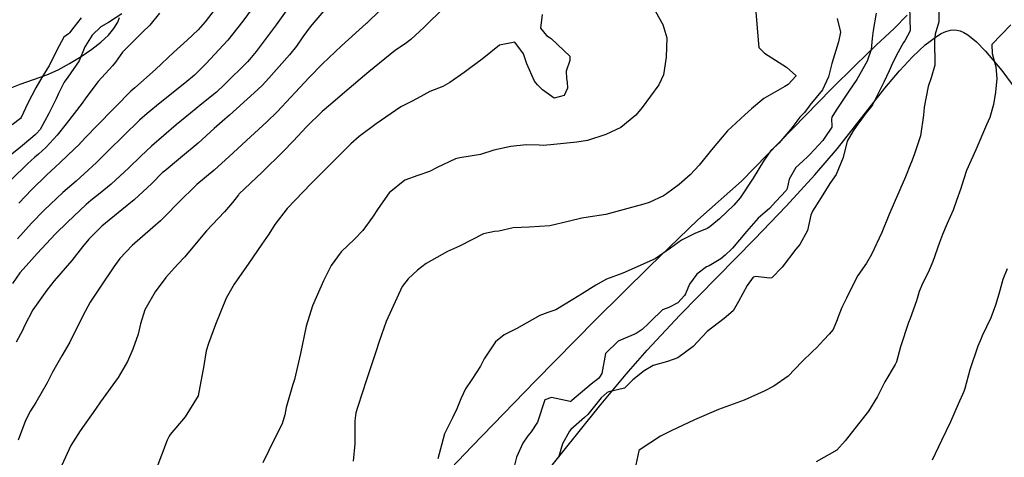
# Model space of a CAD drawing. Units: inches. Extents: x 1165772 to 1171771, y 553458 to 557459.
# Drawn here: x 1169960 to 1170352, y 554666 to 554841 of the extents above; entities that cross this region are included whole.
import ezdxf

# ---------------------------------------------------------------- set-up
doc = ezdxf.new("R2010")
doc.units = ezdxf.units.IN
doc.header["$MEASUREMENT"] = 0
for name, color, linetype, true_color in [('NTRL-Farm Land', 7, 'Continuous', 0xe44ba6), ('NTRL-Pasture Land', 7, 'Continuous', 0xe44ba6), ('Undefined', 7, 'Continuous', 0xe44ba6)]:
    doc.layers.add(name, color=color, linetype=linetype, true_color=true_color)

msp = doc.modelspace()

# ---------------------------------------------------------------- linework, layer by layer
at = {"layer": 'NTRL-Farm Land'}
msp.add_lwpolyline([(1170152.17, 554638.91), (1170190.49, 554686.67), (1170201.07, 554699.41), (1170209.42, 554709), (1170222.4, 554722.86), (1170252.14, 554753.18), (1170264.76, 554766.32), (1170276.19, 554778.76), (1170285.18, 554789.3), (1170304.03, 554813.27), (1170309.93, 554820.2), (1170315.13, 554825.79), (1170320.15, 554830.52), (1170324.58, 554833.89), (1170326.53, 554835.04), (1170328.39, 554835.88), (1170330.14, 554836.39), (1170331.55, 554836.54), (1170332.67, 554836.45), (1170334.08, 554836.07), (1170335.55, 554835.41), (1170337.07, 554834.49), (1170340.54, 554831.71), (1170344.18, 554828.02), (1170350.6, 554820.3), (1170365.88, 554799.6)], dxfattribs=at)
at = {"layer": 'NTRL-Pasture Land'}
for points in [[(1169956.6, 554813.57, 0), (1169959.92, 554814.9, 0), (1169970.51, 554818.66, 0), (1169974.97, 554820.66, 0), (1169979.55, 554823.08, 0), (1169984.24, 554825.91, 0), (1169988.43, 554828.79, 0), (1169991.96, 554831.58, 0), (1169995.01, 554834.44, 0), (1169997.21, 554837.05, 0), (1169998.75, 554839.6, 0), (1169999.42, 554841.48, 0)], [(1170312.93, 554842.39, 0), (1170307.8, 554837.11, 0), (1170300.67, 554830.38, 0), (1170292.36, 554822.44, 0), (1170282.76, 554812.91, 0), (1170246.95, 554776.32, 0), (1170229.69, 554760.93, 0), (1170210.47, 554742.39, 0), (1170188.91, 554721.01, 0), (1170165.04, 554696.83, 0), (1170139.65, 554670.64, 0), (1170112.16, 554641.82, 0)]]:
    msp.add_polyline3d(points, dxfattribs=at)
at = {"layer": 'Undefined'}
for points in [[(1170069.54, 554849.42, 254), (1170061.79, 554838.56, 254), (1170053.83, 554827.85, 254), (1170051.24, 554824.76, 254), (1170050.32, 554823.8, 254), (1170041.29, 554814.75, 254), (1170037.98, 554811.77, 254), (1170032.17, 554807.02, 254), (1170027.63, 554803.33, 254), (1170022.04, 554798.73, 254), (1170012.17, 554790.2, 254), (1170007.93, 554786.22, 254), (1170003.21, 554781.59, 254), (1169996.17, 554775.09, 254), (1169991.69, 554771.48, 254), (1169988.07, 554768.62, 254), (1169986.18, 554766.95, 254), (1169978.69, 554759.91, 254), (1169974.02, 554755.36, 254), (1169966.67, 554747.47, 254), (1169962.3, 554742.61, 254), (1169959.78, 554739.79, 254), (1169956.78, 554735.54, 254)], [(1170082.26, 554845.79, 252), (1170075.39, 554837.66, 252), (1170072.44, 554833.73, 252), (1170069.86, 554830.07, 252), (1170067.07, 554826.52, 252), (1170058.9, 554817.29, 252), (1170056.16, 554814.39, 252), (1170053.09, 554811.41, 252), (1170043.21, 554802.54, 252), (1170041.33, 554800.94, 252), (1170037.18, 554797.28, 252), (1170030.75, 554791.39, 252), (1170023.72, 554785.51, 252), (1170017.17, 554780.18, 252), (1170016.61, 554779.67, 252), (1170012.28, 554775.38, 252), (1170005.25, 554768.83, 252), (1170000.32, 554764.84, 252), (1169992.35, 554758.35, 252), (1169987.2, 554753.23, 252), (1169984.66, 554750.07, 252), (1169980.41, 554744.7, 252), (1169973.44, 554736.58, 252), (1169970.5, 554732.85, 252), (1169964.98, 554725.01, 252), (1169961.62, 554718.67, 252), (1169960.78, 554716.76, 252), (1169958.33, 554712.23, 252)], [(1170053.72, 554847.04, 256), (1170048.55, 554839.94, 256), (1170042.55, 554832.44, 256), (1170033.82, 554822.96, 256), (1170029.27, 554818.54, 256), (1170025.49, 554815.32, 256), (1170015.57, 554807.44, 256), (1170010.38, 554803.25, 256), (1170007.45, 554800.63, 256), (1169994.97, 554788.34, 256), (1169990.25, 554783.71, 256), (1169985.38, 554779.16, 256), (1169982.17, 554776.34, 256), (1169976.91, 554771.75, 256), (1169974.38, 554769.42, 256), (1169969.47, 554764.73, 256), (1169964.39, 554759.52, 256), (1169958.86, 554753.29, 256)], [(1170039.38, 554847.31, 258), (1170033.55, 554839.73, 258), (1170030.69, 554836.5, 258), (1170026.38, 554832.4, 258), (1170021.04, 554827.58, 258), (1170013.82, 554820.78, 258), (1170005.48, 554813.47, 258), (1170003.97, 554812.08, 258), (1169997.84, 554805.92, 258), (1169989.93, 554797.84, 258), (1169983.71, 554791.26, 258), (1169983.6, 554791.15, 258), (1169978.93, 554786.65, 258), (1169975.75, 554783.61, 258), (1169974.01, 554782.03, 258), (1169970.38, 554778.68, 258), (1169964.58, 554772.96, 258), (1169959.43, 554767.57, 258)], [(1170128.63, 554845.44, 248), (1170120.68, 554837.59, 248), (1170115.4, 554832.65, 248), (1170113.08, 554830.96, 248), (1170109.35, 554828.43, 248), (1170098.62, 554819.84, 248), (1170089.15, 554811.72, 248), (1170083.44, 554806.85, 248), (1170080.14, 554803.98, 248), (1170073.91, 554797.85, 248), (1170068.59, 554792.2, 248), (1170064.58, 554788.08, 248), (1170056.21, 554779.8, 248), (1170046.96, 554771.13, 248), (1170046.76, 554770.9, 248), (1170044.38, 554767.77, 248), (1170041.17, 554764.04, 248), (1170034.12, 554756.56, 248), (1170031.94, 554754.03, 248), (1170025.41, 554746.12, 248), (1170022.58, 554743.08, 248), (1170017.88, 554737.9, 248), (1170013.58, 554732.2, 248), (1170009.48, 554725, 248), (1170007.79, 554719.45, 248), (1170006.83, 554715.42, 248), (1170004.71, 554709.39, 248), (1170002.56, 554704.47, 248), (1169998.84, 554698.05, 248), (1169991.88, 554688.42, 248), (1169989.82, 554685.52, 248), (1169983.77, 554676.91, 248), (1169980.08, 554671.01, 248), (1169976.48, 554663.2, 248)], [(1170210.35, 554848.07, 244), (1170215.74, 554838.69, 244), (1170217.23, 554833.3, 244), (1170217.07, 554825.63, 244), (1170216, 554818.59, 244), (1170214.15, 554814.61, 244), (1170207.53, 554805.59, 244), (1170204.95, 554802.51, 244), (1170198.92, 554797.63, 244), (1170193.06, 554794.84, 244), (1170185.73, 554792.42, 244), (1170181.52, 554791.78, 244), (1170172.28, 554790.91, 244), (1170168.23, 554790.51, 244), (1170166.44, 554790.61, 244), (1170161.27, 554790.77, 244), (1170155.14, 554790.07, 244), (1170148.39, 554788.65, 244), (1170143.15, 554786.94, 244), (1170134.92, 554785.51, 244), (1170133.13, 554785.22, 244), (1170125.81, 554781.7, 244), (1170122.86, 554780.06, 244), (1170118.21, 554778.59, 244), (1170112.94, 554776.67, 244), (1170106.78, 554771.64, 244), (1170102.42, 554765.45, 244), (1170100.19, 554761.88, 244), (1170096.24, 554756.64, 244), (1170092.96, 554753.2, 244), (1170087.67, 554748.18, 244), (1170083.72, 554742.73, 244), (1170080.68, 554736.56, 244), (1170076.32, 554726.67, 244), (1170073.69, 554718.53, 244), (1170071.46, 554707.64, 244), (1170069.03, 554697.34, 244), (1170068.33, 554694.87, 244), (1170065.81, 554686.17, 244), (1170065.18, 554683.28, 244), (1170064.14, 554679.59, 244), (1170061.27, 554673.96, 244), (1170056.46, 554664.09, 244)], [(1170313.84, 554845.76, 236), (1170314.19, 554836.19, 236), (1170311.96, 554832.21, 236), (1170311.47, 554831.45, 236), (1170309.41, 554827.63, 236), (1170307.31, 554823.49, 236), (1170305.74, 554820.2, 236), (1170303.65, 554815.75, 236), (1170299.34, 554807, 236), (1170298.91, 554806.31, 236), (1170296.1, 554802.82, 236), (1170294.74, 554800.95, 236), (1170293.36, 554798.91, 236), (1170291.52, 554796.37, 236), (1170289.03, 554792.16, 236), (1170287.5, 554785.7, 236), (1170284.69, 554778.88, 236), (1170282.21, 554775.3, 236), (1170278.72, 554769.78, 236), (1170275.32, 554764.31, 236), (1170274.67, 554762.68, 236), (1170273.25, 554756.67, 236), (1170270.17, 554751.06, 236), (1170268.64, 554749.22, 236), (1170263.22, 554742.09, 236), (1170259.14, 554737.76, 236), (1170258.18, 554737.64, 236), (1170252.66, 554738.29, 236), (1170251.62, 554738.06, 236), (1170249.23, 554734.78, 236), (1170245.86, 554728.41, 236), (1170243.75, 554724.66, 236), (1170240.09, 554721.55, 236), (1170233.31, 554716.4, 236), (1170227.73, 554710.39, 236), (1170221.71, 554705.87, 236), (1170217.53, 554704.45, 236), (1170211.87, 554702.85, 236), (1170208.31, 554700.81, 236), (1170203.77, 554697.14, 236), (1170200.38, 554693.91, 236), (1170199.97, 554693.72, 236), (1170194.2, 554692.37, 236), (1170193.59, 554692.07, 236), (1170191.09, 554689.98, 236), (1170185.81, 554683.39, 236), (1170184.53, 554682.12, 236), (1170179.04, 554677.37, 236), (1170178.54, 554676.75, 236), (1170175.81, 554671.63, 236), (1170174.23, 554666.25, 236)], [(1170015.42, 554843.11, 260), (1170011.55, 554838.45, 260), (1170008.56, 554835.62, 260), (1170000.62, 554827.67, 260), (1169997.87, 554823.67, 260), (1169996.65, 554822.15, 260), (1169990.95, 554815.91, 260), (1169986.09, 554809.41, 260), (1169984.57, 554807.36, 260), (1169978.14, 554799.12, 260), (1169974.65, 554794.58, 260), (1169970.18, 554789.81, 260), (1169970.05, 554789.69, 260), (1169967.2, 554787.07, 260), (1169965.72, 554785.78, 260), (1169962.86, 554783.23, 260), (1169956.5, 554776.94, 260)], [(1170000.38, 554842.86, 262), (1169995.02, 554839.49, 262), (1169991.94, 554837.77, 262), (1169988.56, 554834.44, 262), (1169985.84, 554830.2, 262), (1169985.65, 554829.74, 262), (1169983.32, 554824.17, 262), (1169978.82, 554817.64, 262), (1169977.4, 554815.73, 262), (1169975.17, 554811.22, 262), (1169974.18, 554809.02, 262), (1169971.35, 554803.24, 262), (1169967.8, 554796.9, 262), (1169966.45, 554795.31, 262), (1169966, 554794.89, 262), (1169965, 554793.99, 262), (1169960.06, 554789.78, 262), (1169956.61, 554787.05, 262)], [(1169984.2, 554841.32, 264), (1169981.22, 554837.59, 264), (1169979.59, 554835.29, 264), (1169979.11, 554834.89, 264), (1169977.21, 554833.62, 264), (1169974.43, 554828.42, 264), (1169971.39, 554822.23, 264), (1169970.61, 554820.97, 264), (1169968.57, 554817.57, 264), (1169966.19, 554813.5, 264), (1169962.97, 554807.28, 264), (1169960.32, 554801.56, 264), (1169960.09, 554801.26, 264), (1169956.75, 554798.64, 264)], [(1170103.27, 554844.46, 250), (1170097.75, 554839.11, 250), (1170097.66, 554839.02, 250), (1170087.75, 554830.12, 250), (1170080.26, 554822.95, 250), (1170074.97, 554817.6, 250), (1170069.33, 554811.6, 250), (1170067.58, 554809.69, 250), (1170062.2, 554803.92, 250), (1170058.09, 554799.89, 250), (1170051.53, 554793.94, 250), (1170043.04, 554786.04, 250), (1170037.1, 554780.6, 250), (1170030.25, 554775, 250), (1170029.94, 554774.74, 250), (1170022.93, 554767.75, 250), (1170022.38, 554767.22, 250), (1170018.11, 554762.85, 250), (1170015.75, 554760.42, 250), (1170012.75, 554757.77, 250), (1170004.41, 554750.69, 250), (1169999.57, 554745.5, 250), (1169997.2, 554742.14, 250), (1169991.72, 554734.02, 250), (1169987.8, 554728.05, 250), (1169984.8, 554722.6, 250), (1169979.63, 554712.23, 250), (1169976.52, 554706.75, 250), (1169972.73, 554700.23, 250), (1169970.6, 554696.02, 250), (1169966.09, 554688.13, 250), (1169964.01, 554684.82, 250), (1169962.06, 554680.98, 250), (1169959.04, 554673.09, 250)], [(1170167.69, 554842.61, 246), (1170167.06, 554837.2, 246), (1170169.42, 554834.3, 246), (1170170.52, 554833.57, 246), (1170171.19, 554833.11, 246), (1170178.63, 554826.08, 246), (1170178.67, 554824.29, 246), (1170177.16, 554820.1, 246), (1170177.29, 554817.11, 246), (1170177.57, 554815.63, 246), (1170177.8, 554813.35, 246), (1170176.37, 554810.35, 246), (1170172.47, 554809.37, 246), (1170167.74, 554812.63, 246), (1170165.75, 554814.68, 246), (1170164.63, 554816.14, 246), (1170161.58, 554822.98, 246), (1170160.25, 554826.95, 246), (1170156.77, 554831.57, 246), (1170150.63, 554830.4, 246), (1170143.8, 554824.86, 246), (1170139.34, 554821.49, 246), (1170136.57, 554819.56, 246), (1170130.98, 554815.54, 246), (1170128.19, 554814.03, 246), (1170122.99, 554811.92, 246), (1170119.37, 554809.99, 246), (1170115.86, 554808.09, 246), (1170111.36, 554805.83, 246), (1170101.58, 554799.17, 246), (1170094.86, 554794.04, 246), (1170091.46, 554791.19, 246), (1170086.42, 554786.15, 246), (1170080.48, 554780.07, 246), (1170075.67, 554775.3, 246), (1170066.19, 554765.41, 246), (1170061.32, 554758.97, 246), (1170058.82, 554755.18, 246), (1170056.03, 554751.14, 246), (1170050.89, 554743.68, 246), (1170045.01, 554735.2, 246), (1170041.89, 554729.65, 246), (1170037.69, 554719.24, 246), (1170034.88, 554711.65, 246), (1170033.98, 554708.77, 246), (1170032.97, 554702.9, 246), (1170030.69, 554690.86, 246), (1170025.6, 554682.43, 246), (1170019.59, 554675.37, 246), (1170019.17, 554674.76, 246), (1170018.4, 554673.1, 246), (1170011.28, 554654.14, 246)], [(1170252.78, 554843.69, 242), (1170253.62, 554832.44, 242), (1170253.95, 554829.55, 242), (1170256.22, 554827.24, 242), (1170264.96, 554821.69, 242), (1170268.62, 554818.29, 242), (1170268.63, 554818.03, 242), (1170265.58, 554814.76, 242), (1170264.31, 554813.91, 242), (1170255.95, 554809.21, 242), (1170250.96, 554805.12, 242), (1170248.31, 554802.64, 242), (1170241.49, 554796.32, 242), (1170235.02, 554788.8, 242), (1170230.17, 554782.6, 242), (1170226.61, 554778.77, 242), (1170222.25, 554774.94, 242), (1170217.21, 554771.18, 242), (1170215.96, 554770.48, 242), (1170210.26, 554767.84, 242), (1170208.13, 554767.13, 242), (1170204.67, 554766.25, 242), (1170193.05, 554762.96, 242), (1170185.98, 554761.93, 242), (1170183.47, 554761.6, 242), (1170178.51, 554760.33, 242), (1170170.77, 554758.51, 242), (1170162.49, 554757.98, 242), (1170156.08, 554757.75, 242), (1170150.44, 554756.43, 242), (1170148.64, 554756.19, 242), (1170144.28, 554755.26, 242), (1170134.71, 554750.45, 242), (1170129.95, 554748.22, 242), (1170121.48, 554743.48, 242), (1170118.09, 554740.79, 242), (1170114.38, 554737.34, 242), (1170111.99, 554734.3, 242), (1170105.62, 554720.37, 242), (1170102.78, 554712.48, 242), (1170101.4, 554708.3, 242), (1170097.76, 554697.12, 242), (1170094.31, 554686.59, 242), (1170093.56, 554684.01, 242), (1170093.09, 554680.79, 242), (1170093.13, 554676.41, 242), (1170093.07, 554671.68, 242), (1170092.46, 554664.76, 242)], [(1170285.15, 554841.03, 240), (1170286.36, 554835.57, 240), (1170285.63, 554831.73, 240), (1170282.92, 554823.13, 240), (1170281.62, 554817.82, 240), (1170279.22, 554812.7, 240), (1170274.26, 554806.54, 240), (1170273.72, 554805.76, 240), (1170271.97, 554803.52, 240), (1170270.28, 554801.7, 240), (1170266.6, 554796.96, 240), (1170261.92, 554791.43, 240), (1170261.04, 554790.65, 240), (1170258.74, 554788.44, 240), (1170255.78, 554784.21, 240), (1170251.67, 554777.51, 240), (1170246.5, 554769.68, 240), (1170243.98, 554766.67, 240), (1170238.23, 554761.31, 240), (1170234.44, 554758.08, 240), (1170233.4, 554757.47, 240), (1170228.39, 554755.43, 240), (1170223.07, 554752.76, 240), (1170218.74, 554749.62, 240), (1170212.59, 554745.31, 240), (1170199.8, 554739.59, 240), (1170193.34, 554737.31, 240), (1170189.01, 554734.89, 240), (1170183.35, 554731.26, 240), (1170179.84, 554729.17, 240), (1170173.06, 554725.06, 240), (1170169.98, 554724.02, 240), (1170166.74, 554722.74, 240), (1170157.58, 554717.66, 240), (1170152.5, 554715.08, 240), (1170149.05, 554712.28, 240), (1170144.64, 554705.59, 240), (1170143.07, 554702.63, 240), (1170139.64, 554697.26, 240), (1170137.18, 554693.6, 240), (1170135.33, 554689.63, 240), (1170133.74, 554685.65, 240), (1170131.93, 554682.03, 240), (1170128.78, 554675.74, 240), (1170126.13, 554665.68, 240)], [(1170300.57, 554843.21, 238), (1170299.37, 554836.27, 238), (1170298.98, 554833.14, 238), (1170298.57, 554828.64, 238), (1170297.07, 554824, 238), (1170292.94, 554816.73, 238), (1170289.78, 554812.07, 238), (1170284.69, 554804.49, 238), (1170282.95, 554801.81, 238), (1170282.79, 554800.95, 238), (1170283.03, 554798.29, 238), (1170282.92, 554797.77, 238), (1170280.21, 554793.6, 238), (1170279.35, 554792.52, 238), (1170274.23, 554786.93, 238), (1170273.46, 554786.05, 238), (1170271.49, 554784.22, 238), (1170268.61, 554781.74, 238), (1170265.94, 554777.07, 238), (1170265.13, 554773.3, 238), (1170264.77, 554772.51, 238), (1170260.74, 554768.16, 238), (1170258.16, 554765.44, 238), (1170256.38, 554763.91, 238), (1170253.67, 554761.5, 238), (1170249.03, 554756.2, 238), (1170243.44, 554749.62, 238), (1170242.97, 554749.14, 238), (1170240.5, 554746.79, 238), (1170238.76, 554745.29, 238), (1170234.16, 554742.63, 238), (1170233.08, 554742.15, 238), (1170229.2, 554739.26, 238), (1170226.33, 554735.3, 238), (1170224.73, 554731.41, 238), (1170224.38, 554730.72, 238), (1170221.68, 554727.88, 238), (1170218.06, 554725.91, 238), (1170215.62, 554725.01, 238), (1170210.78, 554720.44, 238), (1170210.03, 554719.55, 238), (1170207.47, 554717.22, 238), (1170205.06, 554715.67, 238), (1170197.92, 554712.52, 238), (1170192.9, 554707.72, 238), (1170191.4, 554699.68, 238), (1170190.54, 554698.17, 238), (1170190.11, 554697.76, 238), (1170187.17, 554695.48, 238), (1170179.53, 554688.94, 238), (1170179.09, 554688.58, 238), (1170178.86, 554688.51, 238), (1170171.39, 554690.11, 238), (1170168.7, 554689.19, 238), (1170165.84, 554680.3, 238), (1170163.35, 554676.46, 238), (1170162, 554674.87, 238), (1170160.02, 554671.95, 238), (1170157.5, 554666.4, 238), (1170156.63, 554663.15, 238)], [(1170325.61, 554843.67, 234), (1170325.61, 554839.77, 234), (1170324.16, 554834.84, 234), (1170323.81, 554832.46, 234), (1170323.98, 554822.46, 234), (1170322.55, 554817.39, 234), (1170321.27, 554813.98, 234), (1170319.68, 554805.72, 234), (1170319.39, 554802.57, 234), (1170318.2, 554794.26, 234), (1170315.72, 554786.75, 234), (1170314.62, 554783.93, 234), (1170314.28, 554783.01, 234), (1170312.31, 554778.01, 234), (1170307.76, 554767.71, 234), (1170305.67, 554762.8, 234), (1170302.93, 554755.86, 234), (1170298.76, 554747.14, 234), (1170296.7, 554743.69, 234), (1170293.38, 554738.66, 234), (1170292.43, 554737, 234), (1170288.79, 554729.69, 234), (1170286.95, 554726.03, 234), (1170285.43, 554722.32, 234), (1170285.04, 554721.11, 234), (1170283.44, 554717.24, 234), (1170281.85, 554715.36, 234), (1170279.8, 554713.11, 234), (1170276.86, 554709.86, 234), (1170275.41, 554708.64, 234), (1170271.04, 554704.31, 234), (1170265.57, 554698.66, 234), (1170259.85, 554694.66, 234), (1170255.99, 554692.63, 234), (1170248.01, 554689.11, 234), (1170237.85, 554685.36, 234), (1170228.31, 554681.25, 234), (1170219, 554676.91, 234), (1170214.76, 554674.76, 234), (1170206.32, 554669.14, 234), (1170206.16, 554668.9, 234), (1170204.15, 554659.6, 234)], [(1170354.16, 554838.49, 232), (1170346.69, 554830.64, 232), (1170346.8, 554827.13, 232), (1170347.97, 554822.74, 232), (1170348.18, 554821.77, 232), (1170348.65, 554817.13, 232), (1170348.07, 554811.69, 232), (1170347.31, 554806.8, 232), (1170345.86, 554801.68, 232), (1170344.57, 554798.68, 232), (1170340.23, 554788.73, 232), (1170336.63, 554780.47, 232), (1170334.56, 554774.23, 232), (1170334.28, 554773.33, 232), (1170332.63, 554768.54, 232), (1170331.2, 554764.76, 232), (1170328.91, 554759.48, 232), (1170327.07, 554755.05, 232), (1170325.86, 554751.9, 232), (1170323.2, 554744.27, 232), (1170321.32, 554739.85, 232), (1170319.16, 554735.84, 232), (1170317.72, 554732.28, 232), (1170316.72, 554728.6, 232), (1170314.13, 554721.6, 232), (1170313.48, 554720.04, 232), (1170310.36, 554710.34, 232), (1170308.74, 554704.38, 232), (1170308.23, 554703.22, 232), (1170304.12, 554696.42, 232), (1170301.09, 554690.6, 232), (1170297.56, 554684.68, 232), (1170292.09, 554677.83, 232), (1170288.26, 554672.9, 232), (1170284.94, 554669.11, 232), (1170276.69, 554664.46, 232)], [(1170352.75, 554741.42, 230), (1170351.08, 554737.16, 230), (1170349.44, 554731.22, 230), (1170348.09, 554726.92, 230), (1170346.3, 554721.92, 230), (1170342.86, 554714.67, 230), (1170342.38, 554713.65, 230), (1170341.14, 554710.53, 230), (1170337.94, 554701.09, 230), (1170335.93, 554693.73, 230), (1170335.51, 554692.5, 230), (1170333.28, 554687.46, 230), (1170330.14, 554680.48, 230), (1170326.65, 554672.98, 230), (1170322.89, 554665.19, 230)]]:
    msp.add_polyline3d(points, dxfattribs=at)

doc.saveas('drawing.dxf')
